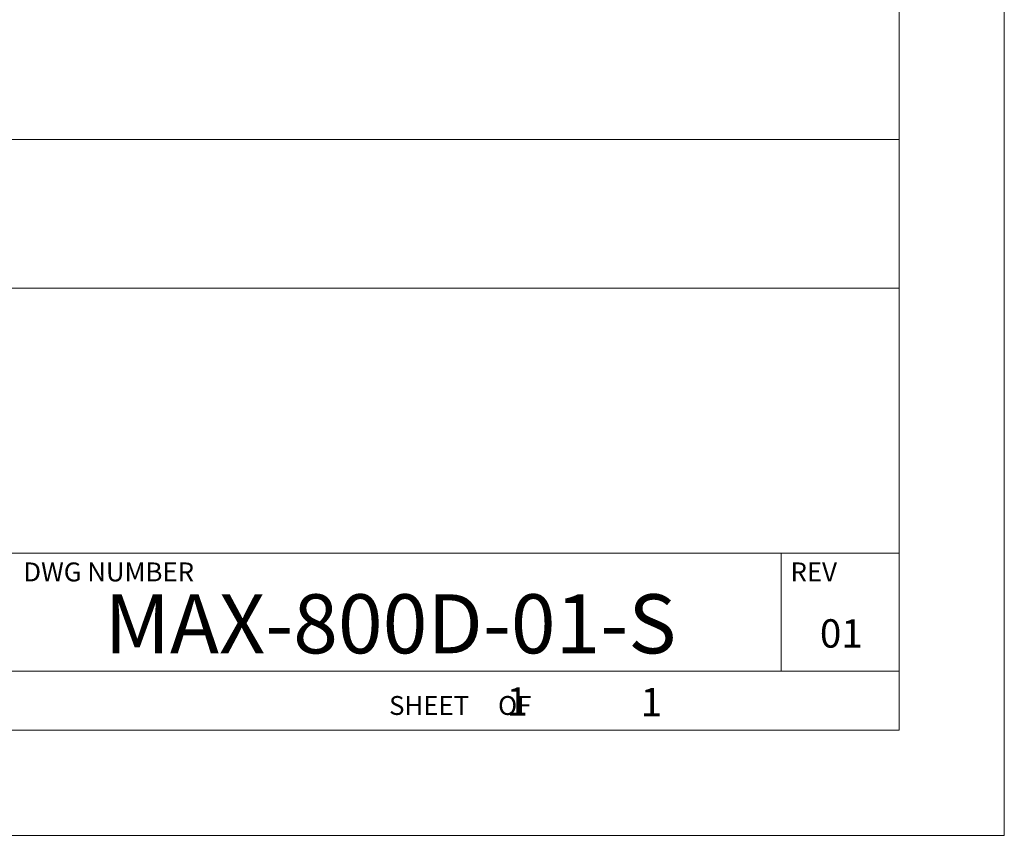
# Model space of a CAD drawing. Units: inches. Extents: x 1045 to 2300, y 517 to 2012.
# Drawn here: x 1592 to 1727, y 517 to 629 of the extents above; entities that cross this region are included whole.
import ezdxf
from ezdxf.enums import TextEntityAlignment as Align

# ---------------------------------------------------------------- set-up
doc = ezdxf.new("R2010")
doc.units = ezdxf.units.IN
doc.header["$MEASUREMENT"] = 0
doc.layers.get('0').update_dxf_attribs({"lineweight": 15})
doc.layers.add('Title Block', color=7, linetype='Continuous')
doc.styles.add('ACANSTS', font='romans.shx', dxfattribs={"height": 1})
doc.styles.add('Roman', font='romans')

# ---------------------------------------------------------------- blocks, each defined once
blk = doc.blocks.new('LONE STAR BLOWER TITLE BLOCK (SIZE A)')
at = {"layer": 'Title Block', "lineweight": 15}
for p, q in [((23.625, 0), (23.625, 18)), ((23.125, 0.5), (23.125, 17.5)), ((23.125, 3.3125), (8.0867, 3.3125)), ((23.125, 3.3125), (9.0934, 3.3125)), ((23.125, 0.5), (23.125, 3.3125)), ((23.125, 2.6038), (17.5, 2.6038)), ((23.125, 1.3438), (17.5, 1.3438)), ((22.5625, 1.3438), (22.5625, 0.7813)), ((23.125, 0.7813), (17.5, 0.7813)), ((0.5, 0.5), (23.125, 0.5)), ((15.025, 0.5), (23.125, 0.5)), ((0, 0), (23.625, 0))]:
    blk.add_line(p, q, dxfattribs=at)
at = {"layer": 'Title Block', "lineweight": 15, "style": 'ACANSTS'}
for s, p in [('DWG NUMBER', (18.9563, 1.2088)), ('REV', (22.6075, 1.2088))]:
    blk.add_text(s, height=0.09, dxfattribs=at).set_placement(p)
blk.add_text('SHEET     OF', height=0.09, dxfattribs=at).set_placement((20.6971, 0.6181), align=Align.MIDDLE_LEFT)
for tag, p, height in [('DRAWING_SUBTITLE', (17.7236, 1.9768), 0.2025), ('CHECK_DATE', (15.8339, 1.9487), 0.135), ('ENG_DATE', (15.8249, 1.6112), 0.135), ('DRAWING_SUBTITLE', (17.7211, 1.5494), 0.2025), ('MANUFACTURING', (14.7936, 1.2748), 0.135), ('MFG_DATE', (15.826, 1.2778), 0.135), ('CONTROL', (14.7936, 0.9373), 0.135), ('CONTROL_DATE', (15.826, 0.9403), 0.135), ('CAGE_CODE', (17.9275, 0.9163), 0.135), ('MODEL_FILE_NAME', (9.0607, 0.6111), 0.135)]:
    blk.add_attdef(tag, p, '', height=height, dxfattribs=at)
at = {"layer": 'Title Block', "lineweight": 15, "style": 'Roman', "flags": 8}
for tag, height, p in [('DWG_NUMBER', 0.2812, (19.0664, 1.1474)), ('SCALE', 0.135, (18.1035, 0.7041)), ('SHEETNUMBER', 0.135, (21.2556, 0.7041)), ('TOTA_SHEETS', 0.135, (21.8939, 0.7016))]:
    blk.add_attdef(tag, text='', height=height, dxfattribs=at).set_placement(p, align=Align.TOP_LEFT)
at = {"layer": 'Title Block', "lineweight": 15, "style": 'ACANSTS'}
blk.add_attdef('REVISION', text='', height=0.135, dxfattribs=at).set_placement((22.8495, 0.8933), align=Align.CENTER)

msp = doc.modelspace()

# ---------------------------------------------------------------- block references
ref = msp.add_blockref('LONE STAR BLOWER TITLE BLOCK (SIZE A)', (1045.02, 516.86, 0), dxfattribs=dict(xscale=28.86373899639692, yscale=28.86373899639692, zscale=28.86373899639692))
ref.add_attrib('SHEETNUMBER', '1', dxfattribs={"layer": 'Title Block', "lineweight": 15, "height": 3.9, "style": 'Roman'}).set_placement((1658.54, 537.19, 0), align=Align.TOP_LEFT)
ref.add_attrib('DWG_NUMBER', 'MAX-800D-01-S', dxfattribs={"layer": 'Title Block', "lineweight": 15, "height": 8.1179, "style": 'Roman'}).set_placement((1603.32, 549.98, 0), align=Align.TOP_LEFT)
ref.add_attrib('REVISION', '01', dxfattribs={"layer": 'Title Block', "lineweight": 15, "height": 3.897, "style": 'ACANSTS'}).set_placement((1704.54, 542.65, 0), align=Align.CENTER)
ref.add_attrib('TOTA_SHEETS', '1', dxfattribs={"layer": 'Title Block', "lineweight": 15, "height": 3.9, "style": 'Roman'}).set_placement((1676.96, 537.11, 0), align=Align.TOP_LEFT)

doc.saveas('drawing.dxf')
